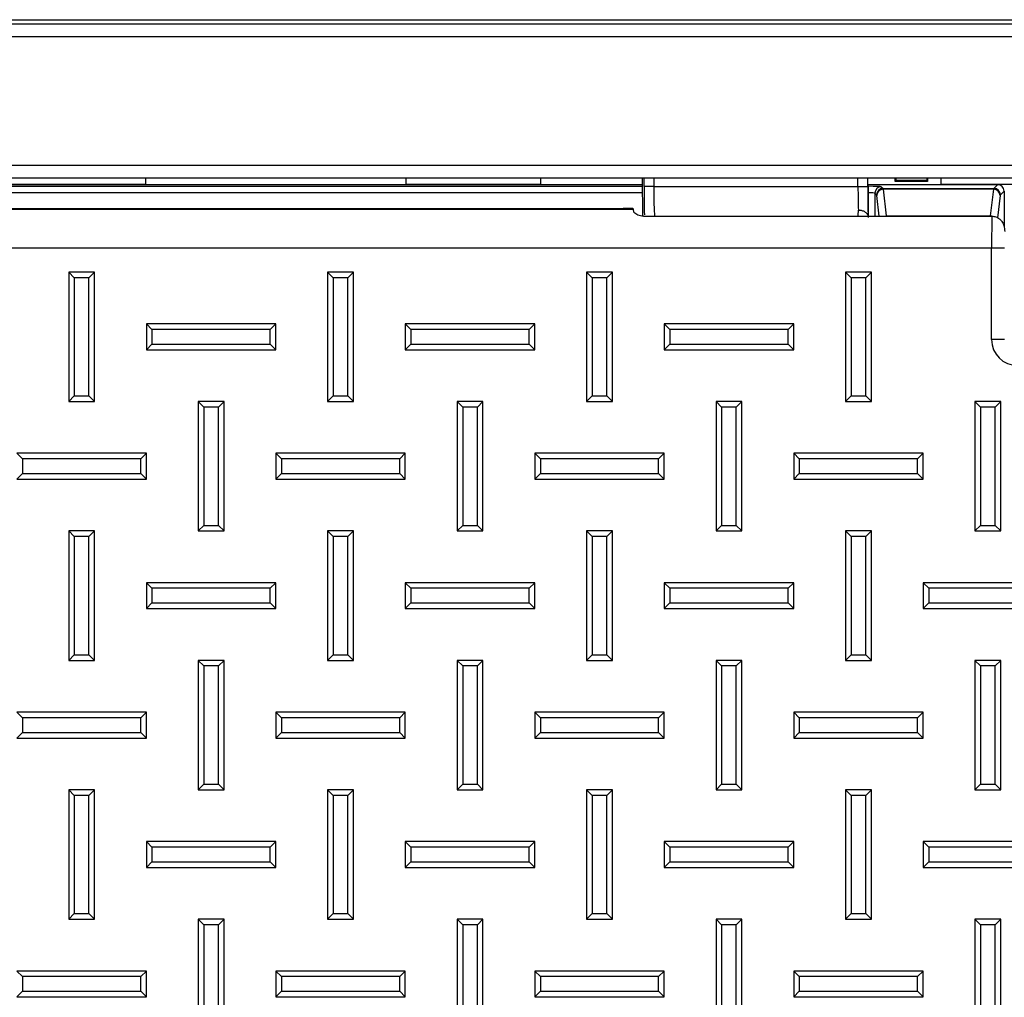
# Paper-space layout 'Sheet1' of a CAD drawing. Units: inches. Extents: x 1.1 to 67.7, y 2.9 to 38.3.
# Drawn here: x 19.6 to 22.7, y 35.2 to 38.3 of the extents above; entities that cross this region are included whole.
import ezdxf

# ---------------------------------------------------------------- set-up
doc = ezdxf.new("R2010")
doc.units = ezdxf.units.IN
doc.header["$MEASUREMENT"] = 0

psp = doc.layouts.new('Sheet1')

# ---------------------------------------------------------------- linework, layer by layer
at = {"color": 7, "linetype": 'Continuous', "lineweight": 25}
for p, q in [((16.6115227, 38.2575573), (24.2115226, 38.2575573)), ((16.6115227, 38.244588), (24.2115226, 38.244588)), ((24.2115226, 38.2046124), (16.6115227, 38.2046124)), ((18.1315227, 37.8075575), (22.6915226, 37.8075575)), ((22.6915226, 37.7675573), (18.1315227, 37.7675573)), ((20.0103009, 37.7487795), (20.0103009, 37.7675573)), ((20.8127444, 37.7675573), (20.8127444, 37.7487795)), ((21.2303009, 37.7487795), (21.2303009, 37.7675573)), ((21.5435489, 37.7675573), (21.5441218, 37.6508078)), ((22.2401075, 37.7415254), (22.2401075, 37.7675573)), ((22.3252484, 37.7575577), (22.3252484, 37.7675573)), ((22.3278665, 37.7601753), (22.3252484, 37.7575577)), ((22.4252484, 37.7575577), (22.3252484, 37.7575577)), ((22.3278665, 37.7601753), (22.3278665, 37.7675573)), ((22.4226304, 37.7601753), (22.3278665, 37.7601753)), ((22.4226304, 37.7675573), (22.4226304, 37.7601753)), ((22.4226304, 37.7601753), (22.4252484, 37.7575577)), ((22.4252484, 37.7675573), (22.4252484, 37.7575577)), ((22.4664702, 37.7675573), (22.4664702, 37.7487795)), ((21.543647, 37.7475575), (19.2793983, 37.7475575)), ((19.5927444, 37.7487795), (20.0103009, 37.7487795)), ((20.8127444, 37.7487795), (21.2303009, 37.7487795)), ((21.5790139, 37.7415254), (21.5490323, 37.7415254)), ((21.5790139, 37.7415254), (22.2101075, 37.7415254)), ((22.6415348, 37.7475575), (22.2401075, 37.7475575)), ((22.2422089, 37.7226561), (22.2422089, 37.7426442)), ((22.2675416, 37.7159635), (22.2621967, 37.7213085)), ((22.2821845, 37.741296), (22.2875294, 37.735951)), ((22.2875294, 37.735951), (22.6299285, 37.735951)), ((22.2878782, 37.7335075), (22.2975925, 37.6509445)), ((22.6295798, 37.7335075), (22.2878782, 37.7335075)), ((22.4664702, 37.7487795), (22.7193448, 37.7487795)), ((22.6198653, 37.6509445), (22.6295798, 37.7335075)), ((22.6299285, 37.735951), (22.6415348, 37.7475575)), ((22.6615226, 37.7275694), (22.6499164, 37.7159635)), ((22.6615226, 37.7275694), (22.6615226, 37.6164284)), ((19.3068367, 37.6716014), (21.5162086, 37.6716014)), ((19.3387473, 37.6745418), (21.484298, 37.6745418)), ((21.5162086, 37.6716014), (21.5142798, 37.6735304)), ((21.5474175, 37.6504799), (22.6241034, 37.6504799)), ((22.2975925, 37.6509445), (22.6198653, 37.6509445)), ((22.6228951, 37.5516746), (18.2001501, 37.5516746)), ((22.6228951, 37.2688811), (22.6228951, 37.5516746)), ((22.6628707, 37.5516746), (22.6228951, 37.5516746)), ((19.7888431, 37.4602367), (19.7715226, 37.4775572)), ((19.7715226, 37.4775572), (19.7715226, 37.0775575)), ((19.8515226, 37.4775572), (19.7715226, 37.4775572)), ((19.8342021, 37.4602367), (19.8515226, 37.4775572)), ((19.8515226, 37.0775575), (19.8515226, 37.4775572)), ((20.5888431, 37.4602367), (20.5715226, 37.4775572)), ((20.6515226, 37.4775572), (20.5715226, 37.4775572)), ((20.5715226, 37.4775572), (20.5715226, 37.0775575)), ((20.6342021, 37.4602367), (20.6515226, 37.4775572)), ((20.6515226, 37.0775575), (20.6515226, 37.4775572)), ((21.3888432, 37.4602367), (21.3715226, 37.4775572)), ((21.3715226, 37.4775572), (21.3715226, 37.0775575)), ((21.4515226, 37.4775572), (21.3715226, 37.4775572)), ((21.4342022, 37.4602367), (21.4515226, 37.4775572)), ((21.4515226, 37.0775575), (21.4515226, 37.4775572)), ((22.1888431, 37.4602367), (22.1715227, 37.4775572)), ((22.1715227, 37.4775572), (22.1715227, 37.0775575)), ((22.2515226, 37.4775572), (22.1715227, 37.4775572)), ((22.2342022, 37.4602367), (22.2515226, 37.4775572)), ((22.2515226, 37.0775575), (22.2515226, 37.4775572)), ((19.7888431, 37.4602367), (19.7888431, 37.0948781)), ((19.8342021, 37.4602367), (19.7888431, 37.4602367)), ((19.8342021, 37.0948781), (19.8342021, 37.4602367)), ((20.6342021, 37.4602367), (20.5888431, 37.4602367)), ((20.5888431, 37.4602367), (20.5888431, 37.0948781)), ((20.6342021, 37.0948781), (20.6342021, 37.4602367)), ((21.3888432, 37.4602367), (21.3888432, 37.0948781)), ((21.4342022, 37.4602367), (21.3888432, 37.4602367)), ((21.4342022, 37.0948781), (21.4342022, 37.4602367)), ((22.1888431, 37.4602367), (22.1888431, 37.0948781)), ((22.2342022, 37.4602367), (22.1888431, 37.4602367)), ((22.2342022, 37.0948781), (22.2342022, 37.4602367)), ((20.0288431, 37.3002369), (20.0115226, 37.3175575)), ((20.0115226, 37.3175575), (20.0115226, 37.2375576)), ((20.4115226, 37.3175575), (20.0115226, 37.3175575)), ((20.0288431, 37.3002369), (20.0288431, 37.2548778)), ((20.3942021, 37.3002369), (20.0288431, 37.3002369)), ((20.3942021, 37.3002369), (20.4115226, 37.3175575)), ((20.3942021, 37.2548778), (20.3942021, 37.3002369)), ((20.4115226, 37.2375576), (20.4115226, 37.3175575)), ((20.8288431, 37.3002369), (20.8115226, 37.3175575)), ((20.8115226, 37.3175575), (20.8115226, 37.2375576)), ((21.2115226, 37.3175575), (20.8115226, 37.3175575)), ((20.8288431, 37.3002369), (20.8288431, 37.2548778)), ((21.1942021, 37.3002369), (20.8288431, 37.3002369)), ((21.1942021, 37.3002369), (21.2115226, 37.3175575)), ((21.1942021, 37.2548778), (21.1942021, 37.3002369)), ((21.2115226, 37.2375576), (21.2115226, 37.3175575)), ((21.6288432, 37.3002369), (21.6115226, 37.3175575)), ((22.0115226, 37.3175575), (21.6115226, 37.3175575)), ((21.6115226, 37.3175575), (21.6115226, 37.2375576)), ((21.9942021, 37.3002369), (21.6288432, 37.3002369)), ((21.6288432, 37.3002369), (21.6288432, 37.2548778)), ((21.9942021, 37.3002369), (22.0115226, 37.3175575)), ((21.9942021, 37.2548778), (21.9942021, 37.3002369)), ((22.0115226, 37.2375576), (22.0115226, 37.3175575)), ((22.6628707, 37.2688811), (22.6228951, 37.2688811)), ((20.0288431, 37.2548778), (20.0115226, 37.2375576)), ((20.0115226, 37.2375576), (20.4115226, 37.2375576)), ((20.0288431, 37.2548778), (20.3942021, 37.2548778)), ((20.3942021, 37.2548778), (20.4115226, 37.2375576)), ((20.8288431, 37.2548778), (20.8115226, 37.2375576)), ((20.8115226, 37.2375576), (21.2115226, 37.2375576)), ((20.8288431, 37.2548778), (21.1942021, 37.2548778)), ((21.1942021, 37.2548778), (21.2115226, 37.2375576)), ((21.6288432, 37.2548778), (21.6115226, 37.2375576)), ((21.6115226, 37.2375576), (22.0115226, 37.2375576)), ((21.6288432, 37.2548778), (21.9942021, 37.2548778)), ((21.9942021, 37.2548778), (22.0115226, 37.2375576)), ((19.7888431, 37.0948781), (19.7715226, 37.0775575)), ((19.7888431, 37.0948781), (19.8342021, 37.0948781)), ((19.8342021, 37.0948781), (19.8515226, 37.0775575)), ((20.5888431, 37.0948781), (20.5715226, 37.0775575)), ((20.5888431, 37.0948781), (20.6342021, 37.0948781)), ((20.6342021, 37.0948781), (20.6515226, 37.0775575)), ((21.3888432, 37.0948781), (21.3715226, 37.0775575)), ((21.3888432, 37.0948781), (21.4342022, 37.0948781)), ((21.4342022, 37.0948781), (21.4515226, 37.0775575)), ((22.1888431, 37.0948781), (22.1715227, 37.0775575)), ((22.1888431, 37.0948781), (22.2342022, 37.0948781)), ((22.2342022, 37.0948781), (22.2515226, 37.0775575)), ((19.7715226, 37.0775575), (19.8515226, 37.0775575)), ((20.1888432, 37.060237), (20.1715226, 37.0775575)), ((20.1715226, 37.0775575), (20.1715226, 36.6775576)), ((20.2515226, 37.0775575), (20.1715226, 37.0775575)), ((20.1888432, 37.060237), (20.1888432, 36.6948778)), ((20.2342021, 37.060237), (20.1888432, 37.060237)), ((20.2342021, 37.060237), (20.2515226, 37.0775575)), ((20.2342021, 36.6948778), (20.2342021, 37.060237)), ((20.2515226, 36.6775576), (20.2515226, 37.0775575)), ((20.5715226, 37.0775575), (20.6515226, 37.0775575)), ((20.9888432, 37.060237), (20.9715226, 37.0775575)), ((20.9715226, 37.0775575), (20.9715226, 36.6775576)), ((21.0515227, 37.0775575), (20.9715226, 37.0775575)), ((20.9888432, 37.060237), (20.9888432, 36.6948778)), ((21.0342021, 37.060237), (20.9888432, 37.060237)), ((21.0342021, 37.060237), (21.0515227, 37.0775575)), ((21.0342021, 36.6948778), (21.0342021, 37.060237)), ((21.0515227, 36.6775576), (21.0515227, 37.0775575)), ((21.3715226, 37.0775575), (21.4515226, 37.0775575)), ((21.7888431, 37.060237), (21.7715226, 37.0775575)), ((21.7715226, 37.0775575), (21.7715226, 36.6775576)), ((21.8515226, 37.0775575), (21.7715226, 37.0775575)), ((21.7888431, 37.060237), (21.7888431, 36.6948778)), ((21.8342022, 37.060237), (21.7888431, 37.060237)), ((21.8342022, 37.060237), (21.8515226, 37.0775575)), ((21.8342022, 36.6948778), (21.8342022, 37.060237)), ((21.8515226, 36.6775576), (21.8515226, 37.0775575)), ((22.1715227, 37.0775575), (22.2515226, 37.0775575)), ((22.5888432, 37.060237), (22.5715227, 37.0775575)), ((22.5715227, 37.0775575), (22.5715227, 36.6775576)), ((22.6515227, 37.0775575), (22.5715227, 37.0775575)), ((22.5888432, 37.060237), (22.5888432, 36.6948778)), ((22.6342021, 37.060237), (22.5888432, 37.060237)), ((22.6342021, 37.060237), (22.6515227, 37.0775575)), ((22.6342021, 36.6948778), (22.6342021, 37.060237)), ((22.6515227, 36.6775576), (22.6515227, 37.0775575)), ((19.6288432, 36.9002369), (19.6115226, 36.9175575)), ((20.0115226, 36.9175575), (19.6115226, 36.9175575)), ((19.6288432, 36.9002369), (19.6288432, 36.8548779)), ((19.9942021, 36.9002369), (19.6288432, 36.9002369)), ((19.9942021, 36.9002369), (20.0115226, 36.9175575)), ((19.9942021, 36.8548779), (19.9942021, 36.9002369)), ((20.0115226, 36.8375573), (20.0115226, 36.9175575)), ((20.4288431, 36.9002369), (20.4115226, 36.9175575)), ((20.4115226, 36.9175575), (20.4115226, 36.8375573)), ((20.8115226, 36.9175575), (20.4115226, 36.9175575)), ((20.4288431, 36.9002369), (20.4288431, 36.8548779)), ((20.7942021, 36.9002369), (20.4288431, 36.9002369)), ((20.7942021, 36.9002369), (20.8115226, 36.9175575)), ((20.7942021, 36.8548779), (20.7942021, 36.9002369)), ((20.8115226, 36.8375573), (20.8115226, 36.9175575)), ((21.2288431, 36.9002369), (21.2115226, 36.9175575)), ((21.2115226, 36.9175575), (21.2115226, 36.8375573)), ((21.6115226, 36.9175575), (21.2115226, 36.9175575)), ((21.2288431, 36.9002369), (21.2288431, 36.8548779)), ((21.5942021, 36.9002369), (21.2288431, 36.9002369)), ((21.5942021, 36.9002369), (21.6115226, 36.9175575)), ((21.5942021, 36.8548779), (21.5942021, 36.9002369)), ((21.6115226, 36.8375573), (21.6115226, 36.9175575)), ((22.0288432, 36.9002369), (22.0115226, 36.9175575)), ((22.0115226, 36.9175575), (22.0115226, 36.8375573)), ((22.4115226, 36.9175575), (22.0115226, 36.9175575)), ((22.0288432, 36.9002369), (22.0288432, 36.8548779)), ((22.3942021, 36.9002369), (22.0288432, 36.9002369)), ((22.3942021, 36.9002369), (22.4115226, 36.9175575)), ((22.3942021, 36.8548779), (22.3942021, 36.9002369)), ((22.4115226, 36.8375573), (22.4115226, 36.9175575)), ((19.6288432, 36.8548779), (19.6115226, 36.8375573)), ((19.6288432, 36.8548779), (19.9942021, 36.8548779)), ((19.9942021, 36.8548779), (20.0115226, 36.8375573)), ((20.4288431, 36.8548779), (20.4115226, 36.8375573)), ((20.4288431, 36.8548779), (20.7942021, 36.8548779)), ((20.7942021, 36.8548779), (20.8115226, 36.8375573)), ((21.2288431, 36.8548779), (21.2115226, 36.8375573)), ((21.2288431, 36.8548779), (21.5942021, 36.8548779)), ((21.5942021, 36.8548779), (21.6115226, 36.8375573)), ((22.0288432, 36.8548779), (22.0115226, 36.8375573)), ((22.0288432, 36.8548779), (22.3942021, 36.8548779)), ((22.3942021, 36.8548779), (22.4115226, 36.8375573)), ((19.6115226, 36.8375573), (20.0115226, 36.8375573)), ((20.4115226, 36.8375573), (20.8115226, 36.8375573)), ((21.2115226, 36.8375573), (21.6115226, 36.8375573)), ((22.0115226, 36.8375573), (22.4115226, 36.8375573)), ((20.1888432, 36.6948778), (20.1715226, 36.6775576)), ((20.1888432, 36.6948778), (20.2342021, 36.6948778)), ((20.2342021, 36.6948778), (20.2515226, 36.6775576)), ((20.9888432, 36.6948778), (20.9715226, 36.6775576)), ((20.9888432, 36.6948778), (21.0342021, 36.6948778)), ((21.0342021, 36.6948778), (21.0515227, 36.6775576)), ((21.7888431, 36.6948778), (21.7715226, 36.6775576)), ((21.7888431, 36.6948778), (21.8342022, 36.6948778)), ((21.8342022, 36.6948778), (21.8515226, 36.6775576)), ((22.5888432, 36.6948778), (22.5715227, 36.6775576)), ((22.5888432, 36.6948778), (22.6342021, 36.6948778)), ((22.6342021, 36.6948778), (22.6515227, 36.6775576)), ((19.7888431, 36.660237), (19.7715226, 36.6775576)), ((19.7715226, 36.6775576), (19.7715226, 36.2775573)), ((19.8515226, 36.6775576), (19.7715226, 36.6775576)), ((19.7888431, 36.660237), (19.7888431, 36.2948779)), ((19.8342021, 36.660237), (19.7888431, 36.660237)), ((19.8342021, 36.660237), (19.8515226, 36.6775576)), ((19.8342021, 36.2948779), (19.8342021, 36.660237)), ((19.8515226, 36.2775573), (19.8515226, 36.6775576)), ((20.1715226, 36.6775576), (20.2515226, 36.6775576)), ((20.5888431, 36.660237), (20.5715226, 36.6775576)), ((20.5715226, 36.6775576), (20.5715226, 36.2775573)), ((20.6515226, 36.6775576), (20.5715226, 36.6775576)), ((20.5888431, 36.660237), (20.5888431, 36.2948779)), ((20.6342021, 36.660237), (20.5888431, 36.660237)), ((20.6342021, 36.660237), (20.6515226, 36.6775576)), ((20.6342021, 36.2948779), (20.6342021, 36.660237)), ((20.6515226, 36.2775573), (20.6515226, 36.6775576)), ((20.9715226, 36.6775576), (21.0515227, 36.6775576)), ((21.3888432, 36.660237), (21.3715226, 36.6775576)), ((21.4515226, 36.6775576), (21.3715226, 36.6775576)), ((21.3715226, 36.6775576), (21.3715226, 36.2775573)), ((21.4342022, 36.660237), (21.3888432, 36.660237)), ((21.3888432, 36.660237), (21.3888432, 36.2948779)), ((21.4342022, 36.660237), (21.4515226, 36.6775576)), ((21.4342022, 36.2948779), (21.4342022, 36.660237)), ((21.4515226, 36.2775573), (21.4515226, 36.6775576)), ((21.7715226, 36.6775576), (21.8515226, 36.6775576)), ((22.1888431, 36.660237), (22.1715227, 36.6775576)), ((22.1715227, 36.6775576), (22.1715227, 36.2775573)), ((22.2515226, 36.6775576), (22.1715227, 36.6775576)), ((22.1888431, 36.660237), (22.1888431, 36.2948779)), ((22.2342022, 36.660237), (22.1888431, 36.660237)), ((22.2342022, 36.660237), (22.2515226, 36.6775576)), ((22.2342022, 36.2948779), (22.2342022, 36.660237)), ((22.2515226, 36.2775573), (22.2515226, 36.6775576)), ((22.5715227, 36.6775576), (22.6515227, 36.6775576)), ((20.0288431, 36.500237), (20.0115226, 36.5175575)), ((20.0115226, 36.5175575), (20.0115226, 36.4375574)), ((20.4115226, 36.5175575), (20.0115226, 36.5175575)), ((20.3942021, 36.500237), (20.4115226, 36.5175575)), ((20.4115226, 36.4375574), (20.4115226, 36.5175575)), ((20.8288431, 36.500237), (20.8115226, 36.5175575)), ((20.8115226, 36.5175575), (20.8115226, 36.4375574)), ((21.2115226, 36.5175575), (20.8115226, 36.5175575)), ((21.1942021, 36.500237), (21.2115226, 36.5175575)), ((21.2115226, 36.4375574), (21.2115226, 36.5175575)), ((21.6288432, 36.500237), (21.6115226, 36.5175575)), ((21.6115226, 36.5175575), (21.6115226, 36.4375574)), ((22.0115226, 36.5175575), (21.6115226, 36.5175575)), ((21.9942021, 36.500237), (22.0115226, 36.5175575)), ((22.0115226, 36.4375574), (22.0115226, 36.5175575)), ((22.4288432, 36.500237), (22.4115226, 36.5175575)), ((22.4115226, 36.5175575), (22.4115226, 36.4375574)), ((22.8115226, 36.5175575), (22.4115226, 36.5175575)), ((20.0288431, 36.500237), (20.0288431, 36.4548779)), ((20.3942021, 36.500237), (20.0288431, 36.500237)), ((20.3942021, 36.4548779), (20.3942021, 36.500237)), ((20.8288431, 36.500237), (20.8288431, 36.4548779)), ((21.1942021, 36.500237), (20.8288431, 36.500237)), ((21.1942021, 36.4548779), (21.1942021, 36.500237)), ((21.6288432, 36.500237), (21.6288432, 36.4548779)), ((21.9942021, 36.500237), (21.6288432, 36.500237)), ((21.9942021, 36.4548779), (21.9942021, 36.500237)), ((22.4288432, 36.500237), (22.4288432, 36.4548779)), ((22.7942022, 36.500237), (22.4288432, 36.500237)), ((20.0288431, 36.4548779), (20.0115226, 36.4375574)), ((20.0288431, 36.4548779), (20.3942021, 36.4548779)), ((20.3942021, 36.4548779), (20.4115226, 36.4375574)), ((20.8288431, 36.4548779), (20.8115226, 36.4375574)), ((20.8288431, 36.4548779), (21.1942021, 36.4548779)), ((21.1942021, 36.4548779), (21.2115226, 36.4375574)), ((21.6288432, 36.4548779), (21.6115226, 36.4375574)), ((21.6288432, 36.4548779), (21.9942021, 36.4548779)), ((21.9942021, 36.4548779), (22.0115226, 36.4375574)), ((22.4288432, 36.4548779), (22.4115226, 36.4375574)), ((22.4288432, 36.4548779), (22.7942022, 36.4548779)), ((20.0115226, 36.4375574), (20.4115226, 36.4375574)), ((20.8115226, 36.4375574), (21.2115226, 36.4375574)), ((21.6115226, 36.4375574), (22.0115226, 36.4375574)), ((22.4115226, 36.4375574), (22.8115226, 36.4375574)), ((19.7888431, 36.2948779), (19.7715226, 36.2775573)), ((19.7888431, 36.2948779), (19.8342021, 36.2948779)), ((19.8342021, 36.2948779), (19.8515226, 36.2775573)), ((20.5888431, 36.2948779), (20.5715226, 36.2775573)), ((20.5888431, 36.2948779), (20.6342021, 36.2948779)), ((20.6342021, 36.2948779), (20.6515226, 36.2775573)), ((21.3888432, 36.2948779), (21.3715226, 36.2775573)), ((21.3888432, 36.2948779), (21.4342022, 36.2948779)), ((21.4342022, 36.2948779), (21.4515226, 36.2775573)), ((22.1888431, 36.2948779), (22.1715227, 36.2775573)), ((22.1888431, 36.2948779), (22.2342022, 36.2948779)), ((22.2342022, 36.2948779), (22.2515226, 36.2775573)), ((19.7715226, 36.2775573), (19.8515226, 36.2775573)), ((20.1888432, 36.2602371), (20.1715226, 36.2775573)), ((20.2515226, 36.2775573), (20.1715226, 36.2775573)), ((20.1715226, 36.2775573), (20.1715226, 35.8775573)), ((20.2342021, 36.2602371), (20.2515226, 36.2775573)), ((20.2515226, 35.8775573), (20.2515226, 36.2775573)), ((20.5715226, 36.2775573), (20.6515226, 36.2775573)), ((20.9888432, 36.2602371), (20.9715226, 36.2775573)), ((20.9715226, 36.2775573), (20.9715226, 35.8775573)), ((21.0515227, 36.2775573), (20.9715226, 36.2775573)), ((21.0342021, 36.2602371), (21.0515227, 36.2775573)), ((21.0515227, 35.8775573), (21.0515227, 36.2775573)), ((21.3715226, 36.2775573), (21.4515226, 36.2775573)), ((21.7888431, 36.2602371), (21.7715226, 36.2775573)), ((21.7715226, 36.2775573), (21.7715226, 35.8775573)), ((21.8515226, 36.2775573), (21.7715226, 36.2775573)), ((21.8342022, 36.2602371), (21.8515226, 36.2775573)), ((21.8515226, 35.8775573), (21.8515226, 36.2775573)), ((22.1715227, 36.2775573), (22.2515226, 36.2775573)), ((22.5888432, 36.2602371), (22.5715227, 36.2775573)), ((22.5715227, 36.2775573), (22.5715227, 35.8775573)), ((22.6515227, 36.2775573), (22.5715227, 36.2775573)), ((22.6342021, 36.2602371), (22.6515227, 36.2775573)), ((22.6515227, 35.8775573), (22.6515227, 36.2775573)), ((20.2342021, 36.2602371), (20.1888432, 36.2602371)), ((20.1888432, 36.2602371), (20.1888432, 35.8948779)), ((20.2342021, 35.8948779), (20.2342021, 36.2602371)), ((20.9888432, 36.2602371), (20.9888432, 35.8948779)), ((21.0342021, 36.2602371), (20.9888432, 36.2602371)), ((21.0342021, 35.8948779), (21.0342021, 36.2602371)), ((21.7888431, 36.2602371), (21.7888431, 35.8948779)), ((21.8342022, 36.2602371), (21.7888431, 36.2602371)), ((21.8342022, 35.8948779), (21.8342022, 36.2602371)), ((22.5888432, 36.2602371), (22.5888432, 35.8948779)), ((22.6342021, 36.2602371), (22.5888432, 36.2602371)), ((22.6342021, 35.8948779), (22.6342021, 36.2602371)), ((19.6288432, 36.100237), (19.6115226, 36.1175576)), ((20.0115226, 36.1175576), (19.6115226, 36.1175576)), ((19.9942021, 36.100237), (20.0115226, 36.1175576)), ((20.0115226, 36.0375574), (20.0115226, 36.1175576)), ((20.4288431, 36.100237), (20.4115226, 36.1175576)), ((20.4115226, 36.1175576), (20.4115226, 36.0375574)), ((20.8115226, 36.1175576), (20.4115226, 36.1175576)), ((20.7942021, 36.100237), (20.8115226, 36.1175576)), ((20.8115226, 36.0375574), (20.8115226, 36.1175576)), ((21.2288431, 36.100237), (21.2115226, 36.1175576)), ((21.2115226, 36.1175576), (21.2115226, 36.0375574)), ((21.6115226, 36.1175576), (21.2115226, 36.1175576)), ((21.5942021, 36.100237), (21.6115226, 36.1175576)), ((21.6115226, 36.0375574), (21.6115226, 36.1175576)), ((22.0288432, 36.100237), (22.0115226, 36.1175576)), ((22.0115226, 36.1175576), (22.0115226, 36.0375574)), ((22.4115226, 36.1175576), (22.0115226, 36.1175576)), ((22.3942021, 36.100237), (22.4115226, 36.1175576)), ((22.4115226, 36.0375574), (22.4115226, 36.1175576)), ((19.6288432, 36.100237), (19.6288432, 36.0548779)), ((19.9942021, 36.100237), (19.6288432, 36.100237)), ((19.9942021, 36.0548779), (19.9942021, 36.100237)), ((20.4288431, 36.100237), (20.4288431, 36.0548779)), ((20.7942021, 36.100237), (20.4288431, 36.100237)), ((20.7942021, 36.0548779), (20.7942021, 36.100237)), ((21.2288431, 36.100237), (21.2288431, 36.0548779)), ((21.5942021, 36.100237), (21.2288431, 36.100237)), ((21.5942021, 36.0548779), (21.5942021, 36.100237)), ((22.0288432, 36.100237), (22.0288432, 36.0548779)), ((22.3942021, 36.100237), (22.0288432, 36.100237)), ((22.3942021, 36.0548779), (22.3942021, 36.100237)), ((19.6288432, 36.0548779), (19.6115226, 36.0375574)), ((19.6288432, 36.0548779), (19.9942021, 36.0548779)), ((19.9942021, 36.0548779), (20.0115226, 36.0375574)), ((20.4288431, 36.0548779), (20.4115226, 36.0375574)), ((20.4288431, 36.0548779), (20.7942021, 36.0548779)), ((20.7942021, 36.0548779), (20.8115226, 36.0375574)), ((21.2288431, 36.0548779), (21.2115226, 36.0375574)), ((21.2288431, 36.0548779), (21.5942021, 36.0548779)), ((21.5942021, 36.0548779), (21.6115226, 36.0375574)), ((22.0288432, 36.0548779), (22.0115226, 36.0375574)), ((22.0288432, 36.0548779), (22.3942021, 36.0548779)), ((22.3942021, 36.0548779), (22.4115226, 36.0375574)), ((19.6115226, 36.0375574), (20.0115226, 36.0375574)), ((20.4115226, 36.0375574), (20.8115226, 36.0375574)), ((21.2115226, 36.0375574), (21.6115226, 36.0375574)), ((22.0115226, 36.0375574), (22.4115226, 36.0375574)), ((19.7888431, 35.8602368), (19.7715226, 35.8775573)), ((19.7715226, 35.8775573), (19.7715226, 35.4775574)), ((19.8515226, 35.8775573), (19.7715226, 35.8775573)), ((19.8342021, 35.8602368), (19.8515226, 35.8775573)), ((19.8515226, 35.4775574), (19.8515226, 35.8775573)), ((20.1888432, 35.8948779), (20.1715226, 35.8775573)), ((20.1715226, 35.8775573), (20.2515226, 35.8775573)), ((20.1888432, 35.8948779), (20.2342021, 35.8948779)), ((20.2342021, 35.8948779), (20.2515226, 35.8775573)), ((20.5888431, 35.8602368), (20.5715226, 35.8775573)), ((20.5715226, 35.8775573), (20.5715226, 35.4775574)), ((20.6515226, 35.8775573), (20.5715226, 35.8775573)), ((20.6342021, 35.8602368), (20.6515226, 35.8775573)), ((20.6515226, 35.4775574), (20.6515226, 35.8775573)), ((20.9888432, 35.8948779), (20.9715226, 35.8775573)), ((20.9715226, 35.8775573), (21.0515227, 35.8775573)), ((20.9888432, 35.8948779), (21.0342021, 35.8948779)), ((21.0342021, 35.8948779), (21.0515227, 35.8775573)), ((21.3888432, 35.8602368), (21.3715226, 35.8775573)), ((21.3715226, 35.8775573), (21.3715226, 35.4775574)), ((21.4515226, 35.8775573), (21.3715226, 35.8775573)), ((21.4342022, 35.8602368), (21.4515226, 35.8775573)), ((21.4515226, 35.4775574), (21.4515226, 35.8775573)), ((21.7888431, 35.8948779), (21.7715226, 35.8775573)), ((21.7715226, 35.8775573), (21.8515226, 35.8775573)), ((21.7888431, 35.8948779), (21.8342022, 35.8948779)), ((21.8342022, 35.8948779), (21.8515226, 35.8775573)), ((22.1888431, 35.8602368), (22.1715227, 35.8775573)), ((22.1715227, 35.8775573), (22.1715227, 35.4775574)), ((22.2515226, 35.8775573), (22.1715227, 35.8775573)), ((22.2342022, 35.8602368), (22.2515226, 35.8775573)), ((22.2515226, 35.4775574), (22.2515226, 35.8775573)), ((22.5888432, 35.8948779), (22.5715227, 35.8775573)), ((22.5715227, 35.8775573), (22.6515227, 35.8775573)), ((22.5888432, 35.8948779), (22.6342021, 35.8948779)), ((22.6342021, 35.8948779), (22.6515227, 35.8775573)), ((19.7888431, 35.8602368), (19.7888431, 35.4948779)), ((19.8342021, 35.8602368), (19.7888431, 35.8602368)), ((19.8342021, 35.4948779), (19.8342021, 35.8602368)), ((20.5888431, 35.8602368), (20.5888431, 35.4948779)), ((20.6342021, 35.8602368), (20.5888431, 35.8602368)), ((20.6342021, 35.4948779), (20.6342021, 35.8602368)), ((21.3888432, 35.8602368), (21.3888432, 35.4948779)), ((21.4342022, 35.8602368), (21.3888432, 35.8602368)), ((21.4342022, 35.4948779), (21.4342022, 35.8602368)), ((22.1888431, 35.8602368), (22.1888431, 35.4948779)), ((22.2342022, 35.8602368), (22.1888431, 35.8602368)), ((22.2342022, 35.4948779), (22.2342022, 35.8602368)), ((20.0288431, 35.700237), (20.0115226, 35.7175576)), ((20.0115226, 35.7175576), (20.0115226, 35.6375574)), ((20.4115226, 35.7175576), (20.0115226, 35.7175576)), ((20.3942021, 35.700237), (20.4115226, 35.7175576)), ((20.4115226, 35.6375574), (20.4115226, 35.7175576)), ((20.8288431, 35.700237), (20.8115226, 35.7175576)), ((20.8115226, 35.7175576), (20.8115226, 35.6375574)), ((21.2115226, 35.7175576), (20.8115226, 35.7175576)), ((21.1942021, 35.700237), (21.2115226, 35.7175576)), ((21.2115226, 35.6375574), (21.2115226, 35.7175576)), ((21.6288432, 35.700237), (21.6115226, 35.7175576)), ((21.6115226, 35.7175576), (21.6115226, 35.6375574)), ((22.0115226, 35.7175576), (21.6115226, 35.7175576)), ((21.9942021, 35.700237), (22.0115226, 35.7175576)), ((22.0115226, 35.6375574), (22.0115226, 35.7175576)), ((22.4288432, 35.700237), (22.4115226, 35.7175576)), ((22.8115226, 35.7175576), (22.4115226, 35.7175576)), ((22.4115226, 35.7175576), (22.4115226, 35.6375574)), ((20.0288431, 35.700237), (20.0288431, 35.654878)), ((20.3942021, 35.700237), (20.0288431, 35.700237)), ((20.3942021, 35.654878), (20.3942021, 35.700237)), ((20.8288431, 35.700237), (20.8288431, 35.654878)), ((21.1942021, 35.700237), (20.8288431, 35.700237)), ((21.1942021, 35.654878), (21.1942021, 35.700237)), ((21.6288432, 35.700237), (21.6288432, 35.654878)), ((21.9942021, 35.700237), (21.6288432, 35.700237)), ((21.9942021, 35.654878), (21.9942021, 35.700237)), ((22.7942022, 35.700237), (22.4288432, 35.700237)), ((22.4288432, 35.700237), (22.4288432, 35.654878)), ((20.0288431, 35.654878), (20.0115226, 35.6375574)), ((20.0288431, 35.654878), (20.3942021, 35.654878)), ((20.3942021, 35.654878), (20.4115226, 35.6375574)), ((20.8288431, 35.654878), (20.8115226, 35.6375574)), ((20.8288431, 35.654878), (21.1942021, 35.654878)), ((21.1942021, 35.654878), (21.2115226, 35.6375574)), ((21.6288432, 35.654878), (21.6115226, 35.6375574)), ((21.6288432, 35.654878), (21.9942021, 35.654878)), ((21.9942021, 35.654878), (22.0115226, 35.6375574)), ((22.4288432, 35.654878), (22.4115226, 35.6375574)), ((22.4288432, 35.654878), (22.7942022, 35.654878)), ((20.0115226, 35.6375574), (20.4115226, 35.6375574)), ((20.8115226, 35.6375574), (21.2115226, 35.6375574)), ((21.6115226, 35.6375574), (22.0115226, 35.6375574)), ((22.4115226, 35.6375574), (22.8115226, 35.6375574)), ((19.7888431, 35.4948779), (19.7715226, 35.4775574)), ((19.7715226, 35.4775574), (19.8515226, 35.4775574)), ((19.7888431, 35.4948779), (19.8342021, 35.4948779)), ((19.8342021, 35.4948779), (19.8515226, 35.4775574)), ((20.1888432, 35.4602368), (20.1715226, 35.4775574)), ((20.1715226, 35.4775574), (20.1715226, 35.0775574)), ((20.2515226, 35.4775574), (20.1715226, 35.4775574)), ((20.2342021, 35.4602368), (20.2515226, 35.4775574)), ((20.2515226, 35.0775574), (20.2515226, 35.4775574)), ((20.5888431, 35.4948779), (20.5715226, 35.4775574)), ((20.5715226, 35.4775574), (20.6515226, 35.4775574)), ((20.5888431, 35.4948779), (20.6342021, 35.4948779)), ((20.6342021, 35.4948779), (20.6515226, 35.4775574)), ((20.9888432, 35.4602368), (20.9715226, 35.4775574)), ((20.9715226, 35.4775574), (20.9715226, 35.0775574)), ((21.0515227, 35.4775574), (20.9715226, 35.4775574)), ((21.0342021, 35.4602368), (21.0515227, 35.4775574)), ((21.0515227, 35.0775574), (21.0515227, 35.4775574)), ((21.3888432, 35.4948779), (21.3715226, 35.4775574)), ((21.3715226, 35.4775574), (21.4515226, 35.4775574)), ((21.3888432, 35.4948779), (21.4342022, 35.4948779)), ((21.4342022, 35.4948779), (21.4515226, 35.4775574)), ((21.7888431, 35.4602368), (21.7715226, 35.4775574)), ((21.7715226, 35.4775574), (21.7715226, 35.0775574)), ((21.8515226, 35.4775574), (21.7715226, 35.4775574)), ((21.8342022, 35.4602368), (21.8515226, 35.4775574)), ((21.8515226, 35.0775574), (21.8515226, 35.4775574)), ((22.1888431, 35.4948779), (22.1715227, 35.4775574)), ((22.1715227, 35.4775574), (22.2515226, 35.4775574)), ((22.1888431, 35.4948779), (22.2342022, 35.4948779)), ((22.2342022, 35.4948779), (22.2515226, 35.4775574)), ((22.5888432, 35.4602368), (22.5715227, 35.4775574)), ((22.6515227, 35.4775574), (22.5715227, 35.4775574)), ((22.5715227, 35.4775574), (22.5715227, 35.0775574)), ((22.6342021, 35.4602368), (22.6515227, 35.4775574)), ((22.6515227, 35.0775574), (22.6515227, 35.4775574)), ((20.1888432, 35.4602368), (20.1888432, 35.094878)), ((20.2342021, 35.4602368), (20.1888432, 35.4602368)), ((20.2342021, 35.094878), (20.2342021, 35.4602368)), ((20.9888432, 35.4602368), (20.9888432, 35.094878)), ((21.0342021, 35.4602368), (20.9888432, 35.4602368)), ((21.0342021, 35.094878), (21.0342021, 35.4602368)), ((21.7888431, 35.4602368), (21.7888431, 35.094878)), ((21.8342022, 35.4602368), (21.7888431, 35.4602368)), ((21.8342022, 35.094878), (21.8342022, 35.4602368)), ((22.6342021, 35.4602368), (22.5888432, 35.4602368)), ((22.5888432, 35.4602368), (22.5888432, 35.094878)), ((22.6342021, 35.094878), (22.6342021, 35.4602368)), ((19.6288432, 35.3002371), (19.6115226, 35.3175573)), ((20.0115226, 35.3175573), (19.6115226, 35.3175573)), ((19.9942021, 35.3002371), (19.6288432, 35.3002371)), ((19.6288432, 35.3002371), (19.6288432, 35.254878)), ((19.9942021, 35.3002371), (20.0115226, 35.3175573)), ((19.9942021, 35.254878), (19.9942021, 35.3002371)), ((20.0115226, 35.2375575), (20.0115226, 35.3175573)), ((20.4288431, 35.3002371), (20.4115226, 35.3175573)), ((20.4115226, 35.3175573), (20.4115226, 35.2375575)), ((20.8115226, 35.3175573), (20.4115226, 35.3175573)), ((20.4288431, 35.3002371), (20.4288431, 35.254878)), ((20.7942021, 35.3002371), (20.4288431, 35.3002371)), ((20.7942021, 35.3002371), (20.8115226, 35.3175573)), ((20.7942021, 35.254878), (20.7942021, 35.3002371)), ((20.8115226, 35.2375575), (20.8115226, 35.3175573)), ((21.2288431, 35.3002371), (21.2115226, 35.3175573)), ((21.2115226, 35.3175573), (21.2115226, 35.2375575)), ((21.6115226, 35.3175573), (21.2115226, 35.3175573)), ((21.2288431, 35.3002371), (21.2288431, 35.254878)), ((21.5942021, 35.3002371), (21.2288431, 35.3002371)), ((21.5942021, 35.3002371), (21.6115226, 35.3175573)), ((21.5942021, 35.254878), (21.5942021, 35.3002371)), ((21.6115226, 35.2375575), (21.6115226, 35.3175573)), ((22.0288432, 35.3002371), (22.0115226, 35.3175573)), ((22.0115226, 35.3175573), (22.0115226, 35.2375575)), ((22.4115226, 35.3175573), (22.0115226, 35.3175573)), ((22.0288432, 35.3002371), (22.0288432, 35.254878)), ((22.3942021, 35.3002371), (22.0288432, 35.3002371)), ((22.3942021, 35.3002371), (22.4115226, 35.3175573)), ((22.3942021, 35.254878), (22.3942021, 35.3002371)), ((22.4115226, 35.2375575), (22.4115226, 35.3175573)), ((19.6288432, 35.254878), (19.6115226, 35.2375575)), ((19.6115226, 35.2375575), (20.0115226, 35.2375575)), ((19.6288432, 35.254878), (19.9942021, 35.254878)), ((19.9942021, 35.254878), (20.0115226, 35.2375575)), ((20.4288431, 35.254878), (20.4115226, 35.2375575)), ((20.4115226, 35.2375575), (20.8115226, 35.2375575)), ((20.4288431, 35.254878), (20.7942021, 35.254878)), ((20.7942021, 35.254878), (20.8115226, 35.2375575)), ((21.2288431, 35.254878), (21.2115226, 35.2375575)), ((21.2115226, 35.2375575), (21.6115226, 35.2375575)), ((21.2288431, 35.254878), (21.5942021, 35.254878)), ((21.5942021, 35.254878), (21.6115226, 35.2375575)), ((22.0288432, 35.254878), (22.0115226, 35.2375575)), ((22.0115226, 35.2375575), (22.4115226, 35.2375575)), ((22.0288432, 35.254878), (22.3942021, 35.254878)), ((22.3942021, 35.254878), (22.4115226, 35.2375575))]:
    psp.add_line(p, q, dxfattribs=at)
at = {"color": 8, "linetype": 'Continuous', "lineweight": 25}
for p, q in [((21.5435675, 37.7675573), (21.5441405, 37.6508061)), ((21.5490323, 37.7415254), (21.5490323, 37.7675573)), ((21.5790139, 37.7675573), (21.5790139, 37.7415254)), ((22.2101075, 37.7415254), (22.2101075, 37.7675573)), ((21.5437693, 37.7226561), (19.279276, 37.7226561)), ((19.2793741, 37.7426442), (21.5436711, 37.7426442)), ((22.2101075, 37.7415254), (22.2401075, 37.7415254)), ((22.2401075, 37.7426442), (22.2422089, 37.7426442)), ((22.2422089, 37.7226561), (22.2401373, 37.7226561)), ((22.2422089, 37.6504799), (22.2422089, 37.7226561)), ((22.2621967, 37.7213085), (22.2621967, 37.6504799)), ((22.2754034, 37.6504799), (22.2678902, 37.7143343)), ((22.6495676, 37.7143343), (22.6414576, 37.6454071))]:
    psp.add_line(p, q, dxfattribs=at)
at = {"color": 8, "linetype": 'Continuous', "lineweight": 25, "flags": 128}
for points in [[(22.2934077, 37.6504799), (22.2937173, 37.6505439), (22.2975925, 37.6509445)], [(22.6240501, 37.6504799), (22.6237407, 37.6505439), (22.6198653, 37.6509445)]]:
    psp.add_lwpolyline(points, dxfattribs=at)
at = {"color": 7, "linetype": 'Continuous', "lineweight": 25}
for centre, radius, start, end in [((22.2822129, 37.7212798), 0.0200162, 90.0812928, 179.9178664), ((22.2875575, 37.7159351), 0.0200159, 90.0803351, 179.918824), ((22.2877036, 37.7136842), 0.0198241, 89.4955705, 178.1207663), ((22.6297544, 37.7136844), 0.0198239, 1.8786256, 90.5046175), ((22.6299003, 37.7159349), 0.0200161, 0.0817732, 89.9194881)]:
    psp.add_arc(centre, radius, start, end, dxfattribs=at)
at = {"color": 8, "linetype": 'Continuous', "lineweight": 25}
for centre, major_axis, ratio, start_param, end_param in [((21.5535719, 37.7415256), (0, 0.13), 0.034920769, 1.570796327, 2.302453046), ((21.5835537, 37.7415256), (0, 0.1), 0.045397, 1.570796327, 2.715190895), ((22.2083615, 37.7415256), (0, 0.1), 0.045397, 3.567994412, 3.906274831)]:
    psp.add_ellipse(centre, major_axis=major_axis, ratio=ratio, start_param=start_param, end_param=end_param, dxfattribs=at)
at = {"color": 7, "linetype": 'Continuous', "lineweight": 25}
for centre, major_axis, ratio, start_param, end_param in [((22.2146472, 37.7415256), (0, 0.1), 0.045397, 1.570796327, 2.376910476), ((22.2446289, 37.7415256), (0, 0.13), 0.034920769, 1.570796327, 2.388012476), ((22.2422089, 37.7412473), (0.04, 0), 0.034920769, 0.034906585, 1.570796327), ((22.2422089, 37.7212595), (0.02, 0), 0.069841539, 0.034906585, 1.570796327), ((22.2874807, 37.6759877), (0, 0.06), 0.023280513, 5.994673937, 6.248278722), ((22.6299773, 37.6759877), (0, 0.06), 0.023280513, 0.034906585, 0.28851137), ((22.6415104, 37.7275453), (-0.0141594, -0.0141594), 0.998782766, 2.356803478, 3.926381829), ((22.2674929, 37.6759877), (0, 0.04), 0.034920769, 5.994673937, 6.248278722), ((22.6499651, 37.6759877), (0, 0.04), 0.034920769, 0.034906585, 0.28851137), ((21.484298, 37.673494), (0.03, 0), 0.034920769, 0.034906585, 1.570796327), ((21.5160623, 37.5516748), (0, 0.12), 0.034920769, 5.9386139, 6.248278722), ((22.6256887, 37.5516748), (0, 0.12), 0.023280513, 0.60346577, 1.570796327), ((22.7029438, 37.2689787), (0.0566375, 0.0566375), 0.998782766, 2.356803478, 3.926381829)]:
    psp.add_ellipse(centre, major_axis=major_axis, ratio=ratio, start_param=start_param, end_param=end_param, dxfattribs=at)
for points, knots in [([(21.5474175, 37.6504799), (21.5442995, 37.6506666), (21.5380709, 37.6510395), (21.5296619, 37.6537654), (21.5227877, 37.6574839), (21.5184442, 37.6614292), (21.5177663, 37.6636684), (21.5174779, 37.6646213)], [0, 0, 0, 0, 0.19674055, 0.393005088, 0.601588052, 0.830456753, 1, 1, 1, 1]), ([(22.2115043, 37.6693657), (22.2117875, 37.6693638), (22.2137617, 37.6693505), (22.2190809, 37.6689072), (22.2271176, 37.6667034), (22.2348423, 37.6619011), (22.2398245, 37.6562179), (22.2405888, 37.6521398), (22.2408999, 37.6504799)], [0, 0, 0, 0, 0.019738041, 0.137568971, 0.371587623, 0.60552095, 0.839437521, 1, 1, 1, 1]), ([(22.6241034, 37.6504799), (22.6281414, 37.6500757), (22.6362132, 37.6492677), (22.6470211, 37.6430016), (22.6556575, 37.6336099), (22.6622485, 37.6199705), (22.6630533, 37.6091895), (22.6635197, 37.6029411)], [0, 0, 0, 0, 0.175153708, 0.350126964, 0.530041438, 0.727623766, 1, 1, 1, 1])]:
    psp.add_open_spline(points, degree=3, knots=knots, dxfattribs=at)

doc.saveas('drawing.dxf')
